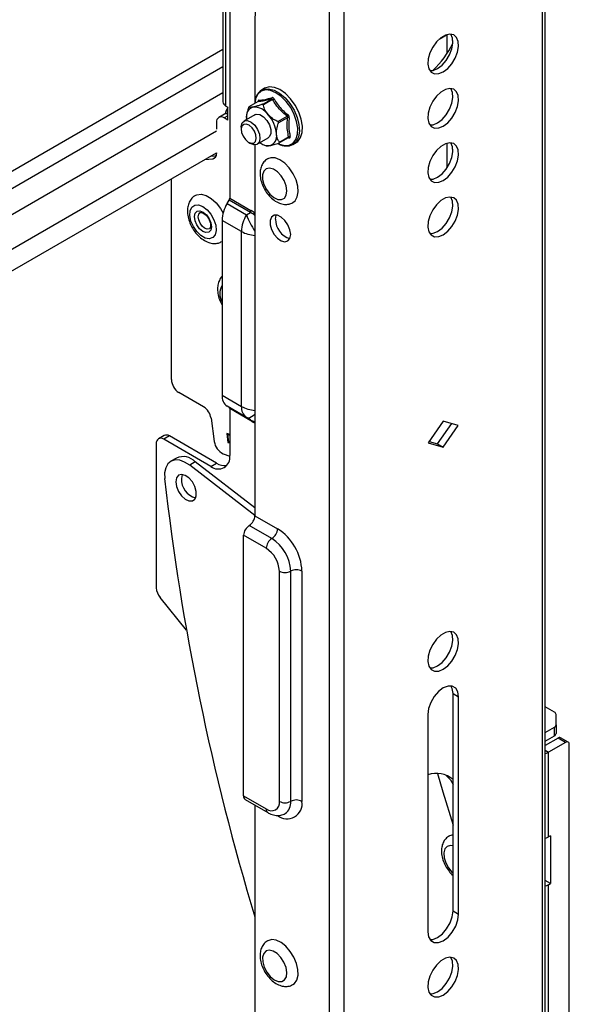
# Model space of a CAD drawing. Units: millimetres. Extents: x 3 to 200, y 14 to 267.
# Drawn here: x 16 to 29, y 192 to 215 of the extents above; entities that cross this region are included whole.
import ezdxf

# ---------------------------------------------------------------- set-up
doc = ezdxf.new("R2010")
doc.units = ezdxf.units.MM

msp = doc.modelspace()

# ---------------------------------------------------------------- linework, layer by layer
at = {"color": 7, "linetype": 'Continuous', "lineweight": 30}
for p, q in [((28.699, 178.685), (28.699, 234.822)), ((28.626, 234.72), (28.626, 178.583)), ((23.623, 232.036), (23.623, 175.899)), ((23.976, 175.899), (23.976, 232.036)), ((21.284, 225.83), (21.284, 210.851)), ((21.123, 224.91), (21.123, 213.121)), ((21.196, 213.019), (21.196, 224.808)), ((26.208, 214.591), (26.394, 214.699)), ((26.397, 214.265), (26.397, 214.7)), ((26.53, 214.497), (26.53, 214.554)), ((21.877, 214.284), (21.877, 213.08)), ((22.105, 213.435), (22.033, 213.393)), ((21.95, 213.122), (21.737, 212.999)), ((21.952, 213.122), (21.738, 212.999)), ((22.053, 213.058), (22.267, 213.181)), ((22.293, 213.168), (22.079, 213.044)), ((21.159, 212.827), (21.027, 212.751)), ((21.196, 213.019), (21.24, 212.993)), ((21.24, 212.687), (21.24, 212.993)), ((21.876, 212.812), (21.619, 212.664)), ((20.975, 212.636), (20.975, 212.472)), ((21.24, 212.687), (21.152, 212.738)), ((21.68, 212.699), (21.679, 212.72)), ((22.417, 212.655), (22.631, 212.778)), ((22.646, 212.744), (22.432, 212.621)), ((21.555, 212.521), (21.555, 212.47)), ((21.731, 212.164), (21.776, 212.138)), ((21.932, 212.123), (22.188, 212.271)), ((22.45, 212.155), (22.663, 212.278)), ((22.455, 212.172), (22.669, 212.296)), ((22.663, 212.277), (22.663, 212.277)), ((22.77, 212.116), (22.843, 212.158)), ((26.397, 211.573), (26.397, 212.148)), ((5.164, 202.793), (20.976, 211.921)), ((20.937, 211.899), (20.975, 211.904)), ((20.975, 211.92), (20.975, 211.904)), ((21.877, 212.108), (21.877, 203.393)), ((26.53, 211.946), (26.53, 212.003)), ((20.699, 211.761), (20.886, 211.778)), ((20.832, 211.838), (20.968, 211.85)), ((19.914, 206.594), (19.914, 211.308)), ((21.224, 210.725), (21.271, 210.807)), ((21.773, 210.518), (21.271, 210.807)), ((21.284, 210.851), (21.785, 210.561)), ((21.224, 210.725), (21.678, 210.463)), ((21.678, 210.463), (21.773, 210.518)), ((21.561, 210.071), (21.107, 210.333)), ((21.107, 210.333), (21.107, 206.222)), ((21.561, 205.96), (21.561, 210.071)), ((21.107, 209.838), (21.098, 209.832)), ((20.672, 205.952), (20.091, 206.287)), ((21.107, 206.222), (21.561, 205.96)), ((21.678, 205.703), (21.224, 205.965)), ((21.271, 205.938), (21.224, 205.965)), ((21.271, 205.938), (21.773, 205.648)), ((21.284, 205.909), (21.284, 204.807)), ((21.785, 205.62), (21.284, 205.909)), ((20.846, 205.683), (20.923, 205.134)), ((21.773, 205.648), (21.678, 205.703)), ((26.301, 205.616), (25.947, 205.106)), ((26.168, 205.08), (26.5, 205.558)), ((26.655, 205.514), (26.301, 205.616)), ((26.301, 205.003), (26.655, 205.514)), ((19.745, 205.279), (19.612, 205.202)), ((19.87, 205.267), (19.737, 205.19)), ((20.842, 204.552), (19.737, 205.19)), ((20.975, 204.629), (19.87, 205.267)), ((21.215, 205.325), (21.244, 205.117)), ((21.284, 205.299), (21.215, 205.325)), ((21.235, 205.297), (21.257, 205.309)), ((21.284, 205.279), (21.235, 205.297)), ((21.235, 205.297), (21.258, 205.133)), ((19.561, 205.088), (19.561, 201.701)), ((21.266, 205.13), (21.244, 205.117)), ((21.244, 205.117), (21.284, 205.102)), ((21.284, 205.123), (21.258, 205.133)), ((25.947, 205.106), (26.301, 205.003)), ((25.97, 205.137), (26.168, 205.08)), ((26.168, 205.08), (26.301, 205.003)), ((20.034, 204.749), (19.901, 204.672)), ((21.128, 204.85), (21.284, 204.791)), ((20.477, 204.657), (20.345, 204.58)), ((21.877, 203.399), (20.345, 204.58)), ((21.877, 203.578), (20.477, 204.657)), ((20.842, 204.552), (20.975, 204.629)), ((21.877, 203.393), (22.408, 203.087)), ((22.275, 202.858), (21.745, 203.164)), ((22.142, 202.628), (21.612, 202.934)), ((21.612, 196.81), (21.612, 202.934)), ((22.452, 196.683), (22.452, 202.092)), ((22.717, 196.683), (22.717, 202.092)), ((22.982, 202.092), (22.982, 196.683)), ((20.266, 200.706), (19.649, 201.473)), ((26.531, 199.216), (26.663, 199.14)), ((26.531, 194.113), (26.531, 199.216)), ((26.663, 194.036), (26.663, 199.14)), ((25.939, 198.721), (25.939, 193.618)), ((28.916, 198.777), (28.699, 198.903)), ((28.952, 198.48), (28.952, 198.726)), ((28.952, 198.48), (28.952, 198.276)), ((28.699, 198.304), (28.916, 198.429)), ((28.916, 198.225), (28.916, 198.429)), ((28.699, 198.1), (28.916, 198.225)), ((28.997, 198.17), (28.699, 197.998)), ((29.173, 198.067), (28.776, 197.838)), ((29.173, 198.067), (28.997, 198.17)), ((29.236, 198.074), (29.059, 198.176)), ((29.262, 179.338), (29.262, 198.016)), ((28.776, 195.848), (28.776, 197.838)), ((21.612, 196.81), (22.142, 196.504)), ((21.651, 196.724), (22.181, 196.418)), ((21.877, 196.594), (21.877, 178.114)), ((28.82, 195.873), (28.776, 195.848)), ((28.82, 195.873), (28.82, 194.75)), ((28.82, 194.75), (28.699, 194.82)), ((28.776, 194.725), (28.82, 194.75)), ((28.776, 178.955), (28.776, 194.725)), ((26.531, 194.113), (26.663, 194.036))]:
    msp.add_line(p, q, dxfattribs=at)
at = {"color": 1, "linetype": 'Continuous', "lineweight": 30}
for p, q in [((3.617, 204.247), (21.123, 214.353)), ((3.794, 203.941), (21.123, 213.945)), ((4.324, 203.635), (21.123, 213.333)), ((21.95, 213.122), (21.952, 213.122)), ((21.24, 212.789), (21.152, 212.738)), ((4.678, 203.023), (20.976, 212.432)), ((20.886, 211.778), (20.951, 211.815)), ((20.941, 211.848), (20.971, 211.865)), ((28.699, 197.882), (28.776, 197.838))]:
    msp.add_line(p, q, dxfattribs=at)
at = {"color": 7, "linetype": 'Continuous', "lineweight": 30, "flags": 128}
for points in [[(26.301, 213.822), (26.408, 213.902), (26.505, 214.013), (26.584, 214.143), (26.638, 214.282), (26.662, 214.418), (26.654, 214.538), (26.615, 214.631), (26.548, 214.69), (26.458, 214.708), (26.355, 214.686), (26.247, 214.623), (26.144, 214.527), (26.055, 214.405), (25.987, 214.269), (25.948, 214.13), (25.94, 214.001), (25.964, 213.893), (26.018, 213.816), (26.097, 213.777), (26.194, 213.779), (26.301, 213.822)], [(26.168, 213.899), (26.275, 213.979), (26.373, 214.089), (26.452, 214.22), (26.506, 214.359), (26.53, 214.494), (26.522, 214.614), (26.482, 214.708), (26.482, 214.708)], [(25.987, 213.85), (26.062, 213.856), (26.168, 213.899)], [(22.801, 212.82), (22.718, 212.98), (22.614, 213.124), (22.495, 213.244), (22.368, 213.332), (22.242, 213.384), (22.125, 213.395), (22.024, 213.365), (21.944, 213.296), (21.893, 213.192), (21.872, 213.077)], [(22.909, 212.878), (22.823, 213.041), (22.716, 213.19), (22.594, 213.313), (22.464, 213.404), (22.334, 213.457), (22.214, 213.469), (22.11, 213.438), (22.105, 213.435)], [(26.301, 212.546), (26.408, 212.626), (26.505, 212.737), (26.584, 212.867), (26.638, 213.007), (26.662, 213.142), (26.654, 213.262), (26.615, 213.355), (26.548, 213.414), (26.458, 213.433), (26.355, 213.41), (26.247, 213.347), (26.144, 213.251), (26.055, 213.129), (25.987, 212.993), (25.948, 212.854), (25.94, 212.725), (25.964, 212.617), (26.018, 212.54), (26.097, 212.501), (26.194, 212.503), (26.301, 212.546)], [(26.168, 212.623), (26.275, 212.703), (26.373, 212.813), (26.452, 212.944), (26.506, 213.083), (26.53, 213.219), (26.522, 213.338), (26.482, 213.432), (26.482, 213.432)], [(21.876, 212.812), (21.91, 212.824), (21.99, 212.816), (22.076, 212.766), (22.155, 212.682), (22.216, 212.576), (22.249, 212.465), (22.248, 212.365), (22.215, 212.293), (22.188, 212.271)], [(22.422, 212.132), (22.451, 212.119), (22.574, 212.088), (22.684, 212.097), (22.775, 212.147), (22.841, 212.235), (22.878, 212.354), (22.884, 212.497), (22.857, 212.656), (22.801, 212.82)], [(22.843, 212.158), (22.882, 212.186), (22.95, 212.276), (22.988, 212.398), (22.994, 212.546), (22.967, 212.709), (22.909, 212.878)], [(21.555, 212.521), (21.555, 212.536), (21.577, 212.62), (21.629, 212.669), (21.703, 212.676), (21.789, 212.64), (21.872, 212.567), (21.941, 212.467), (21.984, 212.356), (21.996, 212.251), (21.974, 212.167), (21.922, 212.118), (21.848, 212.11), (21.776, 212.138)], [(21.721, 212.17), (21.789, 212.142), (21.849, 212.147), (21.89, 212.187), (21.908, 212.254), (21.898, 212.338), (21.864, 212.427), (21.809, 212.507), (21.742, 212.566), (21.674, 212.594), (21.614, 212.588), (21.572, 212.549), (21.555, 212.482), (21.564, 212.397), (21.599, 212.309), (21.654, 212.229), (21.721, 212.17)], [(25.987, 212.574), (26.062, 212.58), (26.168, 212.623)], [(26.301, 211.27), (26.408, 211.351), (26.505, 211.461), (26.584, 211.592), (26.638, 211.731), (26.662, 211.866), (26.654, 211.986), (26.615, 212.079), (26.548, 212.138), (26.458, 212.157), (26.355, 212.134), (26.247, 212.071), (26.144, 211.975), (26.055, 211.853), (25.987, 211.717), (25.948, 211.578), (25.94, 211.449), (25.964, 211.341), (26.018, 211.264), (26.097, 211.225), (26.194, 211.227), (26.301, 211.27)], [(26.168, 211.347), (26.275, 211.427), (26.373, 211.538), (26.452, 211.668), (26.506, 211.807), (26.53, 211.943), (26.522, 212.062), (26.482, 212.156), (26.482, 212.156)], [(22.872, 210.882), (22.893, 211), (22.883, 211.137), (22.843, 211.284), (22.775, 211.429), (22.685, 211.563), (22.579, 211.674), (22.466, 211.755), (22.353, 211.8), (22.249, 211.805), (22.176, 211.779)], [(22.614, 210.927), (22.628, 211.026), (22.612, 211.143), (22.566, 211.265), (22.496, 211.379), (22.409, 211.472), (22.315, 211.534), (22.223, 211.559), (22.145, 211.544), (22.087, 211.491), (22.057, 211.404), (22.058, 211.295), (22.09, 211.173), (22.149, 211.054), (22.228, 210.949), (22.32, 210.87), (22.414, 210.826), (22.501, 210.821), (22.57, 210.856), (22.614, 210.927)], [(25.987, 211.298), (26.062, 211.304), (26.168, 211.347)], [(20.477, 210.917), (20.51, 210.932), (20.612, 210.945), (20.728, 210.916), (20.848, 210.847), (20.964, 210.743), (21.067, 210.611), (21.131, 210.502)], [(22.767, 210.749), (22.822, 210.793), (22.872, 210.882)], [(26.301, 209.995), (26.408, 210.075), (26.505, 210.185), (26.584, 210.316), (26.638, 210.455), (26.662, 210.59), (26.654, 210.71), (26.615, 210.803), (26.548, 210.862), (26.458, 210.881), (26.355, 210.858), (26.247, 210.796), (26.144, 210.699), (26.055, 210.578), (25.987, 210.441), (25.948, 210.302), (25.94, 210.173), (25.964, 210.065), (26.018, 209.989), (26.097, 209.949), (26.194, 209.951), (26.301, 209.995)], [(26.168, 210.071), (26.275, 210.151), (26.373, 210.262), (26.452, 210.392), (26.506, 210.531), (26.53, 210.667), (26.522, 210.787), (26.482, 210.88), (26.482, 210.88)], [(20.431, 210.185), (20.374, 210.315), (20.349, 210.444), (20.356, 210.557), (20.396, 210.642), (20.464, 210.69), (20.553, 210.695), (20.654, 210.658), (20.754, 210.581), (20.844, 210.474), (20.914, 210.348), (20.956, 210.217), (20.965, 210.095), (20.941, 209.994), (20.886, 209.927), (20.806, 209.9), (20.71, 209.916), (20.609, 209.974), (20.512, 210.067), (20.431, 210.185)], [(20.512, 210.226), (20.471, 210.325), (20.458, 210.421), (20.475, 210.498), (20.521, 210.545), (20.586, 210.554), (20.663, 210.525), (20.739, 210.461), (20.802, 210.372), (20.843, 210.273), (20.855, 210.177), (20.838, 210.1), (20.793, 210.053), (20.727, 210.044), (20.65, 210.073), (20.575, 210.137), (20.512, 210.226)], [(22.717, 210.002), (22.7, 210.113), (22.653, 210.228), (22.582, 210.331), (22.496, 210.409), (22.407, 210.451), (22.327, 210.451), (22.267, 210.41), (22.235, 210.332), (22.235, 210.229), (22.267, 210.114), (22.327, 210.003), (22.407, 209.911), (22.496, 209.85), (22.582, 209.829), (22.653, 209.85), (22.7, 209.91), (22.717, 210.002)], [(22.363, 210.36), (22.38, 210.451), (22.382, 210.456)], [(25.987, 210.023), (26.062, 210.028), (26.168, 210.071)], [(20.345, 204.58), (20.226, 204.655), (20.11, 204.697), (20.002, 204.704), (19.907, 204.676), (19.832, 204.613), (19.781, 204.52), (19.755, 204.401), (19.757, 204.264)], [(20.018, 204.19), (20.034, 204.079), (20.081, 203.964), (20.152, 203.861), (20.238, 203.783), (20.327, 203.741), (20.407, 203.741), (20.467, 203.783), (20.5, 203.86), (20.5, 203.963), (20.467, 204.078), (20.407, 204.189), (20.327, 204.281), (20.238, 204.342), (20.152, 204.364), (20.081, 204.343), (20.034, 204.282), (20.018, 204.19)], [(20.168, 204.363), (20.167, 204.359), (20.15, 204.267)], [(26.301, 199.788), (26.408, 199.868), (26.505, 199.978), (26.584, 200.109), (26.638, 200.248), (26.662, 200.384), (26.654, 200.503), (26.615, 200.597), (26.548, 200.655), (26.458, 200.674), (26.355, 200.651), (26.247, 200.589), (26.144, 200.493), (26.055, 200.371), (25.987, 200.234), (25.948, 200.095), (25.94, 199.966), (25.964, 199.859), (26.018, 199.782), (26.097, 199.743), (26.194, 199.745), (26.301, 199.788)], [(26.168, 199.864), (26.275, 199.945), (26.373, 200.055), (26.452, 200.185), (26.506, 200.325), (26.53, 200.46), (26.522, 200.58), (26.482, 200.673), (26.482, 200.673)], [(25.987, 199.816), (26.062, 199.821), (26.168, 199.864)], [(26.531, 199.216), (26.513, 199.335), (26.482, 199.397)], [(26.663, 199.14), (26.646, 199.259), (26.594, 199.346), (26.514, 199.392), (26.413, 199.393), (26.301, 199.349), (26.189, 199.264), (26.088, 199.146), (26.008, 199.007), (25.956, 198.861), (25.939, 198.721)], [(28.699, 197.805), (28.728, 197.815), (28.776, 197.838)], [(26.17, 197.339), (26.295, 196.906), (26.531, 196.121)], [(26.364, 197.302), (26.469, 197.189), (26.531, 197.08)], [(26.531, 195.894), (26.45, 195.874), (26.437, 195.867)], [(28.699, 195.815), (28.728, 195.825), (28.776, 195.848)], [(28.776, 194.725), (28.728, 194.702), (28.699, 194.692)], [(25.987, 193.437), (26.056, 193.441), (26.168, 193.485), (26.28, 193.57), (26.381, 193.688), (26.462, 193.827), (26.513, 193.973), (26.531, 194.113)], [(25.939, 193.618), (25.956, 193.499), (26.008, 193.412), (26.088, 193.366), (26.189, 193.364), (26.301, 193.409), (26.413, 193.494), (26.514, 193.611), (26.594, 193.75), (26.646, 193.897), (26.663, 194.036)], [(22.794, 193.022), (22.709, 193.159), (22.606, 193.277), (22.494, 193.366), (22.38, 193.42), (22.273, 193.435), (22.181, 193.41), (22.178, 193.408)], [(22.56, 192.905), (22.488, 193.017), (22.4, 193.107), (22.306, 193.166), (22.215, 193.188), (22.138, 193.168), (22.083, 193.111), (22.056, 193.022), (22.06, 192.911), (22.095, 192.789), (22.156, 192.671), (22.237, 192.568), (22.33, 192.492), (22.423, 192.451), (22.508, 192.45), (22.575, 192.489), (22.617, 192.563), (22.628, 192.665), (22.609, 192.783), (22.56, 192.905)], [(22.769, 192.378), (22.805, 192.404), (22.862, 192.485), (22.891, 192.596), (22.889, 192.73), (22.855, 192.875), (22.794, 193.022)], [(26.301, 192.133), (26.408, 192.213), (26.505, 192.323), (26.584, 192.454), (26.638, 192.593), (26.662, 192.729), (26.654, 192.848), (26.615, 192.942), (26.548, 193), (26.458, 193.019), (26.355, 192.996), (26.247, 192.934), (26.144, 192.837), (26.055, 192.716), (25.987, 192.579), (25.948, 192.44), (25.94, 192.311), (25.964, 192.204), (26.018, 192.127), (26.097, 192.088), (26.194, 192.09), (26.301, 192.133)], [(26.168, 192.209), (26.275, 192.29), (26.373, 192.4), (26.452, 192.53), (26.506, 192.67), (26.53, 192.805), (26.522, 192.925), (26.482, 193.018), (26.482, 193.018)], [(25.987, 192.161), (26.062, 192.166), (26.168, 192.209)]]:
    msp.add_lwpolyline(points, dxfattribs=at)
at = {"color": 1, "linetype": 'Continuous', "lineweight": 30, "flags": 128}
for points in [[(22.033, 213.393), (22.087, 213.417), (22.2, 213.426), (22.326, 213.394), (22.457, 213.321), (22.584, 213.213), (22.7, 213.076), (22.797, 212.919), (22.869, 212.752), (22.912, 212.584), (22.922, 212.428), (22.9, 212.292), (22.847, 212.185), (22.77, 212.116)], [(20.588, 210.267), (20.556, 210.345), (20.546, 210.419), (20.56, 210.479), (20.593, 210.515)], [(20.808, 210.134), (20.807, 210.133), (20.755, 210.126), (20.696, 210.149), (20.637, 210.198), (20.588, 210.267)], [(21.678, 205.703), (21.701, 205.695), (21.729, 205.695), (21.761, 205.704), (21.797, 205.721), (21.835, 205.746), (21.875, 205.779), (21.877, 205.781)], [(26.531, 195.638), (26.468, 195.647), (26.393, 195.624), (26.34, 195.564), (26.316, 195.472), (26.322, 195.36), (26.359, 195.238), (26.422, 195.12), (26.505, 195.019), (26.531, 194.995)]]:
    msp.add_lwpolyline(points, dxfattribs=at)
at = {"color": 7, "linetype": 'Continuous', "lineweight": 30}
for centre, radius, start, end in [((193.823, 214.31), 171.946, 178.19914, 180.00879), ((24.361, 215.607), 2.439, 314.0817, 332.7289), ((22.239, 213.1), 0.359, 125.0802, 182.8098), ((21.248, 213.133), 0.126, 185.6961, 245.6232), ((21.934, 213.155), 0.0376, 298.751, 1.8492), ((22.244, 213.206), 0.0338, 311.9977, 12.6657), ((22.268, 213.254), 0.0899, 286.3849, 312.3989), ((21.208, 212.734), 0.105, 71.952, 117.4635), ((21.909, 212.771), 0.235, 107.8122, 192.4053), ((21.847, 212.576), 0.418, 34.8991, 91.3776), ((21.599, 212.293), 0.789, 5.0901, 41.5205), ((21.083, 212.654), 0.109, 50.7967, 189.2141), ((22.429, 212.969), 0.277, 316.6506, 324.9746), ((22.664, 212.667), 0.0796, 74.5638, 103.1141), ((22.155, 212.312), 0.235, 287.8122, 12.4053), ((22.197, 212.415), 0.329, 231.5798, 275.2248), ((22.619, 212.418), 0.338, 238.2074, 296.4963), ((22.703, 212.254), 0.0539, 85.5923, 129.6856), ((20.866, 211.886), 0.11, 280.547, 9.2517), ((21.194, 210.854), 0.0902, 328.86, 358.0452), ((21.918, 210.305), 0.812, 148.856, 178.044), ((21.695, 210.564), 0.0902, 328.86, 358.0452), ((22.372, 210.043), 0.812, 148.856, 178.044), ((22.82, 210.346), 0.456, 178.3446, 254.6465), ((20.298, 206.611), 0.384, 182.6056, 237.3943), ((21.389, 206.195), 0.283, 174.3788, 234.3023), ((20.459, 205.624), 0.391, 8.6903, 57.0933), ((21.253, 205.912), 0.0314, 354.3786, 54.2928), ((21.843, 205.933), 0.283, 174.3788, 234.3023), ((21.754, 205.623), 0.0314, 354.3786, 54.2928), ((19.668, 205.105), 0.109, 50.7971, 189.2139), ((19.797, 205.164), 0.126, 54.3827, 114.3072), ((21.293, 205.185), 0.373, 187.84, 243.7864), ((20.191, 204.392), 0.39, 42.7715, 113.756), ((21.015, 204.764), 0.273, 230.7966, 9.214), ((21.174, 204.936), 0.367, 237.0379, 276.1893), ((77.3, 210.746), 57.907, 186.42701, 196.84389), ((20.606, 204.253), 0.456, 178.3323, 254.6433), ((21.589, 203.406), 0.288, 302.6057, 357.394), ((21.9, 202.921), 0.288, 122.6064, 177.3936), ((22.12, 203.1), 0.288, 302.6057, 357.394), ((21.735, 202.035), 1.249, 2.6054, 57.3946), ((22.43, 202.615), 0.288, 122.6064, 177.3936), ((21.757, 202.048), 0.961, 2.6054, 57.3945), ((21.78, 202.062), 0.672, 2.6054, 57.3946), ((22.584, 202.348), 0.288, 242.6104, 297.3898), ((22.849, 201.836), 0.288, 62.6105, 117.3896), ((19.944, 201.718), 0.384, 182.6395, 219.7718), ((28.89, 198.72), 0.0629, 5.6957, 65.6236), ((28.89, 198.486), 0.0629, 294.375, 354.3051), ((28.89, 198.282), 0.0629, 294.375, 354.3051), ((29.033, 198.118), 0.0629, 65.6916, 125.6194), ((29.208, 198.025), 0.0546, 350.7844, 129.2049), ((26.141, 196.746), 0.595, 49.0233, 109.8857), ((21.704, 196.8), 0.0924, 173.707, 234.9823), ((22.263, 196.652), 0.191, 230.7971, 9.2136), ((22.632, 196.626), 0.355, 230.7966, 9.214), ((22.584, 196.938), 0.288, 242.6104, 297.3898), ((22.849, 196.427), 0.288, 62.6105, 117.3896)]:
    msp.add_arc(centre, radius, start, end, dxfattribs=at)
at = {"color": 1, "linetype": 'Continuous', "lineweight": 30}
for centre, radius, start, end in [((22.665, 212.254), 0.0238, 36.4339, 96.1619), ((23.162, 210.994), 1.577, 199.7001, 215.4083), ((21.933, 210.763), 0.786, 241.7437, 265.8942), ((21.434, 208.61), 0.383, 148.5139, 211.4861), ((21.933, 206.653), 0.786, 241.7437, 265.8942), ((22.404, 196.652), 0.315, 305.9629, 5.5972), ((22.232, 196.493), 0.0899, 172.7513, 235.9553)]:
    msp.add_arc(centre, radius, start, end, dxfattribs=at)
at = {"color": 7, "linetype": 'Continuous', "lineweight": 30}
for centre, major_axis, ratio, start_param, end_param in [((21.364, 212.853), (0.115, 0.266), 0.590456, 1.488841, 1.883405), ((21.391, 212.839), (0.12, 0.303), 0.615053, 1.318856, 1.81888)]:
    msp.add_ellipse(centre, major_axis=major_axis, ratio=ratio, start_param=start_param, end_param=end_param, dxfattribs=at)
at = {"color": 1, "linetype": 'Continuous', "lineweight": 30}
for centre, major_axis, ratio, start_param, end_param in [((21.429, 209.994), (0.559, 0.323), 0.870925, 0.306072, 0.523293), ((21.473, 210.02), (0.313, 0.541), 0.999892, 6.103456, 6.28322), ((21.429, 206.496), (-0.563, 0.883), 0.309819, 2.604379, 2.8216), ((21.473, 206.522), (-0.541, 0.938), 0.333351, 2.618029, 2.797793)]:
    msp.add_ellipse(centre, major_axis=major_axis, ratio=ratio, start_param=start_param, end_param=end_param, dxfattribs=at)
at = {"color": 7, "linetype": 'Continuous', "lineweight": 30}
for points, knots in [([(22.053, 213.058), (22.041, 213.053), (21.991, 213.035), (21.913, 213.011), (21.861, 213), (21.837, 212.994)], [0, 0, 0, 0, 0.144391, 0.591476, 1, 1, 1, 1]), ([(21.955, 213.126), (21.955, 213.126), (21.955, 213.126), (21.953, 213.124), (21.95, 213.122), (21.949, 213.122)], [0, 0, 0, 0, 0.252028, 0.763373, 1, 1, 1, 1]), ([(22.267, 213.181), (22.175, 213.158), (22.05, 213.127), (21.972, 213.123), (21.952, 213.122)], [0, 0, 0, 0, 0.73171, 1, 1, 1, 1]), ([(21.971, 213.156), (21.982, 213.157), (22.035, 213.158), (22.135, 213.174), (22.242, 213.204), (22.277, 213.214)], [0, 0, 0, 0, 0.143546, 0.723683, 1, 1, 1, 1]), ([(22.079, 213.044), (22.079, 213.047), (22.078, 213.052), (22.074, 213.057), (22.067, 213.06), (22.06, 213.06), (22.055, 213.059), (22.053, 213.058)], [0, 0, 0, 0, 0.217095, 0.436346, 0.625134, 0.790869, 1, 1, 1, 1]), ([(22.19, 212.816), (22.164, 212.849), (22.112, 212.917), (22.085, 212.998), (22.08, 213.04), (22.079, 213.044)], [0, 0, 0, 0, 0.45797, 0.950782, 1, 1, 1, 1]), ([(22.267, 213.181), (22.27, 213.182), (22.275, 213.183), (22.283, 213.181), (22.29, 213.176), (22.292, 213.171), (22.293, 213.168)], [0, 0, 0, 0, 0.252981, 0.507153, 0.741928, 1, 1, 1, 1]), ([(22.328, 213.188), (22.325, 213.193), (22.317, 213.205), (22.301, 213.214), (22.287, 213.216), (22.28, 213.214), (22.277, 213.214)], [0, 0, 0, 0, 0.290885, 0.582249, 0.864969, 1, 1, 1, 1]), ([(22.631, 212.778), (22.534, 212.866), (22.401, 212.986), (22.316, 213.129), (22.293, 213.168)], [0, 0, 0, 0, 0.73171, 1, 1, 1, 1]), ([(22.328, 213.188), (22.34, 213.167), (22.398, 213.066), (22.505, 212.933), (22.619, 212.839), (22.657, 212.809)], [0, 0, 0, 0, 0.143547, 0.723683, 1, 1, 1, 1]), ([(21.726, 212.978), (21.714, 212.943), (21.686, 212.864), (21.677, 212.776), (21.679, 212.728), (21.679, 212.72)], [0, 0, 0, 0, 0.400885, 0.895677, 1, 1, 1, 1]), ([(21.738, 212.999), (21.738, 212.999), (21.737, 213), (21.735, 212.997), (21.732, 212.992), (21.729, 212.986), (21.727, 212.981), (21.726, 212.978)], [0, 0, 0, 0, 0.2171, 0.436346, 0.625136, 0.790878, 1, 1, 1, 1]), ([(21.837, 212.994), (21.81, 212.99), (21.758, 212.983), (21.744, 212.994), (21.738, 212.999)], [0, 0, 0, 0, 0.523386, 1, 1, 1, 1]), ([(22.417, 212.655), (22.383, 212.67), (22.305, 212.705), (22.233, 212.768), (22.196, 212.809), (22.19, 212.816)], [0, 0, 0, 0, 0.400883, 0.895677, 1, 1, 1, 1]), ([(22.385, 212.363), (22.385, 212.4), (22.386, 212.479), (22.411, 212.569), (22.43, 212.616), (22.432, 212.621)], [0, 0, 0, 0, 0.457971, 0.950783, 1, 1, 1, 1]), ([(22.432, 212.621), (22.433, 212.624), (22.435, 212.629), (22.434, 212.639), (22.431, 212.646), (22.425, 212.651), (22.42, 212.653), (22.417, 212.655)], [0, 0, 0, 0, 0.217095, 0.436348, 0.625125, 0.790869, 1, 1, 1, 1]), ([(22.669, 212.296), (22.649, 212.398), (22.622, 212.537), (22.641, 212.7), (22.646, 212.744)], [0, 0, 0, 0, 0.73171, 1, 1, 1, 1]), ([(22.631, 212.778), (22.634, 212.776), (22.64, 212.772), (22.645, 212.764), (22.648, 212.754), (22.646, 212.748), (22.646, 212.744)], [0, 0, 0, 0, 0.252984, 0.507153, 0.74193, 1, 1, 1, 1]), ([(22.685, 212.743), (22.685, 212.75), (22.686, 212.764), (22.678, 212.785), (22.667, 212.8), (22.659, 212.807), (22.657, 212.809)], [0, 0, 0, 0, 0.290888, 0.582253, 0.864972, 1, 1, 1, 1]), ([(22.685, 212.743), (22.682, 212.721), (22.667, 212.607), (22.669, 212.454), (22.698, 212.344), (22.707, 212.308)], [0, 0, 0, 0, 0.143547, 0.723682, 1, 1, 1, 1]), ([(22.455, 212.172), (22.44, 212.191), (22.405, 212.234), (22.389, 212.307), (22.385, 212.354), (22.385, 212.363)], [0, 0, 0, 0, 0.400883, 0.895676, 1, 1, 1, 1]), ([(22.02, 212.144), (22.035, 212.134), (22.073, 212.107), (22.117, 212.094), (22.143, 212.087)], [0, 0, 0, 0, 0.4038, 1, 1, 1, 1]), ([(22.227, 212.088), (22.259, 212.095), (22.32, 212.109), (22.404, 212.138), (22.443, 212.152)], [0, 0, 0, 0, 0.523386, 1, 1, 1, 1]), ([(22.443, 212.152), (22.446, 212.153), (22.451, 212.155), (22.457, 212.159), (22.459, 212.164), (22.458, 212.168), (22.456, 212.171), (22.455, 212.172)], [0, 0, 0, 0, 0.2170976, 0.4363509, 0.6251358, 0.7908689, 1, 1, 1, 1]), ([(22.684, 212.268), (22.665, 212.263), (22.641, 212.256), (22.622, 212.253), (22.618, 212.252)], [0, 0, 0, 0, 0.802384, 1, 1, 1, 1]), ([(22.684, 212.268), (22.69, 212.27), (22.7, 212.274), (22.708, 212.285), (22.71, 212.298), (22.708, 212.305), (22.707, 212.308)], [0, 0, 0, 0, 0.290889, 0.582254, 0.864971, 1, 1, 1, 1]), ([(22.142, 212.086), (22.15, 212.083), (22.166, 212.078), (22.205, 212.085), (22.227, 212.088)], [0, 0, 0, 0, 0.444535, 1, 1, 1, 1]), ([(22.178, 211.774), (22.161, 211.765), (22.11, 211.739), (22.053, 211.662), (22.01, 211.559), (21.994, 211.439), (22.007, 211.305), (22.05, 211.164), (22.12, 211.026), (22.213, 210.903), (22.325, 210.801), (22.445, 210.733), (22.565, 210.704), (22.675, 210.707), (22.736, 210.737), (22.764, 210.75)], [0, 0, 0, 0, 0.038735, 0.111911, 0.184243, 0.260996, 0.344175, 0.431075, 0.518151, 0.605759, 0.69503, 0.78756, 0.865449, 0.938347, 1, 1, 1, 1]), ([(20.48, 210.913), (20.465, 210.906), (20.416, 210.882), (20.357, 210.808), (20.308, 210.705), (20.288, 210.585), (20.296, 210.45), (20.332, 210.307), (20.377, 210.215), (20.399, 210.171)], [0, 0, 0, 0, 0.063742, 0.209055, 0.351991, 0.502637, 0.665545, 0.836572, 1, 1, 1, 1]), ([(20.593, 210.514), (20.6, 210.517), (20.613, 210.522), (20.66, 210.508), (20.712, 210.472), (20.764, 210.415), (20.807, 210.343), (20.833, 210.266), (20.84, 210.199), (20.828, 210.154), (20.819, 210.138), (20.81, 210.136), (20.808, 210.136)], [0, 0, 0, 0, 0.121757, 0.221586, 0.326764, 0.433156, 0.543403, 0.654732, 0.763431, 0.866975, 0.970148, 1, 1, 1, 1]), ([(20.399, 210.171), (20.414, 210.146), (20.455, 210.076), (20.54, 209.972), (20.657, 209.873), (20.782, 209.809), (20.905, 209.784), (21.011, 209.791), (21.07, 209.821), (21.094, 209.834)], [0, 0, 0, 0, 0.090656, 0.258649, 0.430233, 0.607848, 0.756153, 0.895581, 1, 1, 1, 1]), ([(21.107, 209.018), (21.106, 209.017), (21.075, 208.993), (21.039, 208.922), (21.002, 208.813), (20.995, 208.684), (21.018, 208.544), (21.057, 208.424), (21.096, 208.359), (21.107, 208.339)], [0, 0, 0, 0, 0.007494, 0.172162, 0.340081, 0.520541, 0.714002, 0.911906, 1, 1, 1, 1]), ([(22.181, 196.418), (22.205, 196.405), (22.267, 196.373), (22.37, 196.347), (22.483, 196.354), (22.559, 196.373), (22.588, 196.397), (22.589, 196.398)], [0, 0, 0, 0, 0.183956, 0.468937, 0.734714, 0.99292, 1, 1, 1, 1]), ([(26.438, 195.865), (26.433, 195.863), (26.394, 195.847), (26.338, 195.785), (26.283, 195.689), (26.258, 195.575), (26.259, 195.446), (26.29, 195.307), (26.35, 195.167), (26.431, 195.039), (26.498, 194.972), (26.531, 194.941)], [0, 0, 0, 0, 0.016039, 0.130031, 0.240236, 0.354487, 0.478194, 0.609989, 0.743401, 0.8771, 1, 1, 1, 1]), ([(22.181, 193.406), (22.174, 193.404), (22.133, 193.387), (22.077, 193.325), (22.022, 193.228), (21.997, 193.113), (21.999, 192.985), (22.03, 192.845), (22.091, 192.705), (22.175, 192.575), (22.28, 192.464), (22.397, 192.384), (22.516, 192.339), (22.63, 192.332), (22.718, 192.347), (22.757, 192.375), (22.766, 192.382)], [0, 0, 0, 0, 0.013485, 0.087411, 0.158938, 0.233157, 0.313536, 0.399119, 0.485708, 0.572493, 0.660497, 0.75111, 0.831353, 0.905582, 0.976698, 1, 1, 1, 1])]:
    msp.add_open_spline(points, degree=3, knots=knots, dxfattribs=at)
at = {"color": 1, "linetype": 'Continuous', "lineweight": 30}
for points, knots in [([(21.971, 213.156), (21.968, 213.156), (21.962, 213.154), (21.955, 213.143), (21.951, 213.131), (21.949, 213.123), (21.949, 213.122)], [0, 0, 0, 0, 0.314476, 0.629467, 0.935109, 1, 1, 1, 1]), ([(22.669, 212.296), (22.67, 212.293), (22.672, 212.289), (22.67, 212.283), (22.667, 212.279), (22.664, 212.278), (22.663, 212.278)], [0, 0, 0, 0, 0.3148796, 0.6312389, 0.9234599, 1, 1, 1, 1])]:
    msp.add_open_spline(points, degree=3, knots=knots, dxfattribs=at)

doc.saveas('drawing.dxf')
